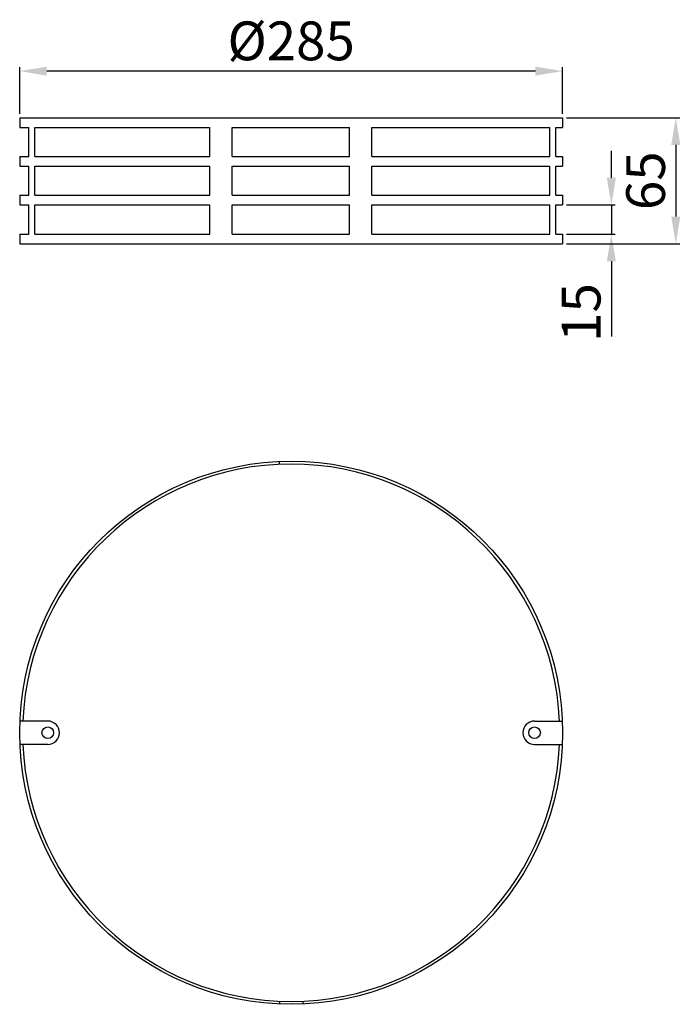
# Model space of a CAD drawing. Units: millimetres. Extents: x 149 to 490, y 75 to 583.
import ezdxf

# ---------------------------------------------------------------- set-up
doc = ezdxf.new("R2010")
doc.units = ezdxf.units.MM
doc.layers.add('AM_5', color=3, linetype='Continuous', lineweight=25)
doc.styles.get("Standard").update_dxf_attribs({"font": 'ISOCP.SHX'})
doc.dimstyles.new('AM_DIN', dxfattribs={"dimtxt": 3.5, "dimasz": 2.5, "dimexe": 1, "dimexo": 1, "dimgap": 1.5, "dimtad": 1, "dimdsep": 46, "dimtxsty": 'STANDARD', "dimcen": 0, "dimclrd": 256, "dimclre": 256, "dimclrt": 2, "dimadec": 0, "dimazin": 2, "dimtp": 0.1, "dimtm": 0.1, "dimtfac": 0.71, "dimtdec": 3, "dimtmove": 0, "dimatfit": 3, "dimfxl": 1, "dimlwd": -1, "dimlwe": -1, "dimarcsym": 0})

# ---------------------------------------------------------------- blocks, each defined once
blk = doc.blocks.new('*D2')
at = {"layer": 'AM_5'}
for p, q in [((431.23, 532.18), (489.59, 532.18)), ((487.59, 518.18), (487.59, 481.18)), ((431.23, 467.18), (489.59, 467.18))]:
    blk.add_line(p, q, dxfattribs=at)
for points in [[(485.25, 518.18), (489.92, 518.18), (487.59, 532.18)], [(485.25, 481.18), (489.92, 481.18), (487.59, 467.18)]]:
    blk.add_solid(points, dxfattribs=at)
at = {"layer": 'Defpoints', "color": 0}
for p in [(429.23, 532.18), (429.23, 467.18), (487.59, 467.18)]:
    blk.add_point(p, dxfattribs=at)
at = {"layer": 'AM_5', "color": 2, "insert": (474.59, 499.68), "char_height": 20, "attachment_point": 5, "rotation": 90}
blk.add_mtext('65', dxfattribs=at)
blk = doc.blocks.new('*D3')
at = {"layer": 'AM_5'}
for p, q in [((149.23, 534.18), (149.23, 558.18)), ((415.23, 556.18), (163.23, 556.18)), ((429.23, 534.18), (429.23, 558.18))]:
    blk.add_line(p, q, dxfattribs=at)
for points in [[(163.23, 558.51), (163.23, 553.85), (149.23, 556.18)], [(415.23, 558.51), (415.23, 553.85), (429.23, 556.18)]]:
    blk.add_solid(points, dxfattribs=at)
at = {"layer": 'Defpoints', "color": 0}
for p in [(149.23, 556.18), (149.23, 532.18), (429.23, 532.18)]:
    blk.add_point(p, dxfattribs=at)
at = {"layer": 'AM_5', "color": 2, "insert": (289.23, 569.18), "char_height": 20, "attachment_point": 5}
blk.add_mtext('%%c285', dxfattribs=at)
blk = doc.blocks.new('*D4')
at = {"layer": 'AM_5'}
for p, q in [((454.36, 501.18), (454.36, 515.18)), ((431.23, 487.18), (456.36, 487.18)), ((454.36, 487.18), (454.36, 472.18)), ((431.23, 472.18), (456.36, 472.18)), ((454.36, 458.18), (454.36, 419.35))]:
    blk.add_line(p, q, dxfattribs=at)
for points in [[(452.02, 501.18), (456.69, 501.18), (454.36, 487.18)], [(452.02, 458.18), (456.69, 458.18), (454.36, 472.18)]]:
    blk.add_solid(points, dxfattribs=at)
at = {"layer": 'Defpoints', "color": 0}
for p in [(429.23, 487.18), (429.23, 472.18), (454.36, 472.18)]:
    blk.add_point(p, dxfattribs=at)
at = {"layer": 'AM_5', "color": 2, "insert": (441.36, 431.77), "char_height": 20, "attachment_point": 5, "rotation": 90}
blk.add_mtext('15', dxfattribs=at)

msp = doc.modelspace()

# ---------------------------------------------------------------- linework, layer by layer
for p, q in [((149.233, 532.18), (149.233, 527.18)), ((149.233, 532.18), (154.025, 532.18)), ((149.233, 532.18), (429.233, 532.18)), ((157.13, 532.18), (247.262, 532.18)), ((258.853, 532.18), (319.25, 532.18)), ((330.841, 532.18), (429.233, 532.18)), ((429.233, 532.18), (429.233, 527.18)), ((149.233, 527.18), (154.025, 527.18)), ((154.025, 512.18), (154.025, 527.18)), ((157.13, 527.18), (247.262, 527.18)), ((157.13, 512.18), (157.13, 527.18)), ((247.262, 512.18), (247.262, 527.18)), ((258.853, 527.18), (319.25, 527.18)), ((258.853, 512.18), (258.853, 527.18)), ((319.25, 512.18), (319.25, 527.18)), ((330.841, 527.18), (422.688, 527.18)), ((330.841, 512.18), (330.841, 527.18)), ((422.688, 512.18), (422.688, 527.18)), ((425.794, 527.18), (429.233, 527.18)), ((425.794, 512.18), (425.794, 527.18)), ((149.233, 512.18), (149.233, 507.18)), ((149.233, 512.18), (154.025, 512.18)), ((157.13, 512.18), (247.262, 512.18)), ((258.853, 512.18), (319.25, 512.18)), ((330.841, 512.18), (422.688, 512.18)), ((425.794, 512.18), (429.233, 512.18)), ((429.233, 512.18), (429.233, 507.18)), ((149.233, 507.18), (154.025, 507.18)), ((154.025, 492.18), (154.025, 507.18)), ((157.13, 507.18), (247.262, 507.18)), ((157.13, 492.18), (157.13, 507.18)), ((247.262, 492.18), (247.262, 507.18)), ((258.853, 507.18), (319.25, 507.18)), ((258.853, 492.18), (258.853, 507.18)), ((319.25, 492.18), (319.25, 507.18)), ((330.841, 507.18), (422.688, 507.18)), ((330.841, 492.18), (330.841, 507.18)), ((422.688, 492.18), (422.688, 507.18)), ((425.794, 492.18), (425.794, 507.18)), ((425.794, 507.18), (429.233, 507.18)), ((149.233, 492.18), (154.025, 492.18)), ((149.233, 492.18), (149.233, 487.18)), ((157.13, 492.18), (247.262, 492.18)), ((258.853, 492.18), (319.25, 492.18)), ((330.841, 492.18), (422.688, 492.18)), ((425.794, 492.18), (429.233, 492.18)), ((429.233, 492.18), (429.233, 487.18)), ((149.233, 487.18), (154.025, 487.18)), ((154.025, 472.18), (154.025, 487.18)), ((157.13, 487.18), (247.262, 487.18)), ((157.13, 472.18), (157.13, 487.18)), ((247.262, 472.18), (247.262, 487.18)), ((258.853, 487.18), (319.25, 487.18)), ((258.853, 472.18), (258.853, 487.18)), ((319.25, 472.18), (319.25, 487.18)), ((330.841, 487.18), (422.688, 487.18)), ((330.841, 472.18), (330.841, 487.18)), ((422.688, 472.18), (422.688, 487.18)), ((425.794, 472.18), (425.794, 487.18)), ((425.794, 487.18), (429.233, 487.18)), ((149.233, 472.18), (149.233, 467.18)), ((149.233, 472.18), (154.025, 472.18)), ((157.13, 472.18), (247.262, 472.18)), ((258.853, 472.18), (319.25, 472.18)), ((330.841, 472.18), (422.688, 472.18)), ((425.794, 472.18), (429.233, 472.18)), ((429.233, 472.18), (429.233, 467.18)), ((149.233, 467.18), (429.233, 467.18)), ((283.233, 353.492), (283.233, 354.894)), ((163.733, 221.122), (149.461, 221.122)), ((414.733, 221.122), (429.004, 221.122)), ((163.733, 209.122), (149.461, 209.122)), ((414.733, 209.122), (429.004, 209.122)), ((283.233, 76.752), (283.233, 75.351)), ((295.233, 76.752), (295.233, 75.351))]:
    msp.add_line(p, q)
for centre, radius in [((289.233, 215.122), 140), ((163.733, 215.122), 3), ((414.733, 215.122), 3)]:
    msp.add_circle(centre, radius)
for centre, radius, start, end in [((289.233, 215.122), 138.5, 2.4829, 177.5171), ((163.733, 215.122), 6, 270, 90), ((414.733, 215.122), 6, 90, 270), ((289.233, 215.122), 138.5, 182.4829, 357.5171)]:
    msp.add_arc(centre, radius, start, end)

# ---------------------------------------------------------------- dimensions: what is measured, and where the dimension line sits
at = {"layer": 'AM_5'}
dim = msp.add_linear_dim(base=(149.233, 556.18), p1=(429.233, 532.18), p2=(149.233, 532.18), text='%%c285', dimstyle='AM_DIN', override={"dimscale": 2, "dimtxt": 10, "dimasz": 7}, dxfattribs=at)
dim.commit()
dim.dimension.update_dxf_attribs({"geometry": '*D3', "text_midpoint": (289.233, 569.182)})
for base, p1, p2, picture, middle in [((487.585, 467.18), (429.233, 532.18), (429.233, 467.18), '*D2', (474.585, 499.68)), ((454.356, 472.18), (429.233, 487.18), (429.233, 472.18), '*D4', (441.356, 431.766))]:
    dim = msp.add_linear_dim(base=base, p1=p1, p2=p2, angle=90, dimstyle='AM_DIN', override={"dimscale": 2, "dimtxt": 10, "dimasz": 7}, dxfattribs=at)
    dim.commit()
    dim.dimension.update_dxf_attribs({"geometry": picture, "text_midpoint": middle})

doc.saveas('drawing.dxf')
